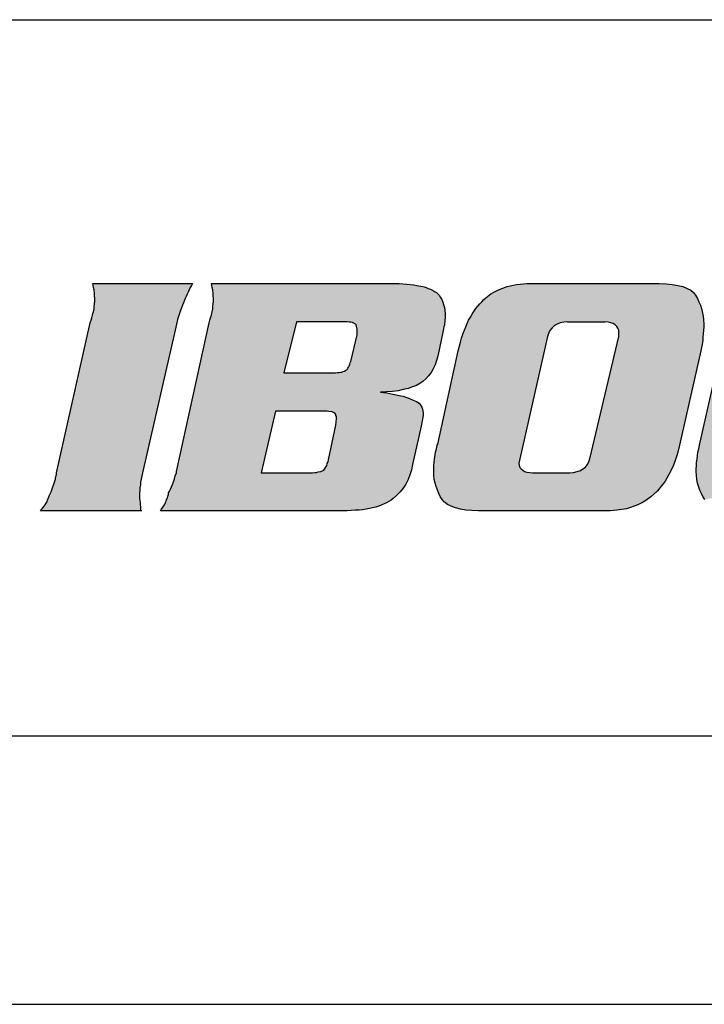
# Model space of a CAD drawing. Extents: x 0 to 420, y 0 to 297.
# Drawn here: x 19 to 35, y 0 to 22 of the extents above; entities that cross this region are included whole.
import ezdxf

# ---------------------------------------------------------------- set-up
doc = ezdxf.new("R2010")
doc.units = 0
doc.header["$LTSCALE"] = 23.1
doc.layers.get('0').update_dxf_attribs({"linetype": 'CONTINUOUS'})

msp = doc.modelspace()

# ---------------------------------------------------------------- linework, layer by layer
at = {"color": 2, "linetype": 'CONTINUOUS'}
for p, q in [((6.013, 22), (48.013, 22)), ((6, 6), (413, 6)), ((6.013, 6), (48.013, 6))]:
    msp.add_line(p, q, dxfattribs=at)
at = {"color": 7, "linetype": 'CONTINUOUS'}
for p, q in [((20.99, 16.063), (20.978, 16.104)), ((20.978, 16.104), (23.21, 16.104)), ((20.996, 16.015), (20.99, 16.063)), ((23.186, 16.063), (23.157, 16.015)), ((23.21, 16.104), (23.186, 16.063)), ((23.639, 16.063), (23.627, 16.104)), ((23.627, 16.104), (27.824, 16.104)), ((23.645, 16.015), (23.639, 16.063)), ((27.824, 16.104), (27.99, 16.092)), ((27.99, 16.092), (28.068, 16.086)), ((28.068, 16.086), (28.145, 16.074)), ((28.145, 16.074), (28.217, 16.063)), ((28.217, 16.063), (28.348, 16.039)), ((30.3, 16.057), (30.443, 16.08)), ((30.443, 16.08), (30.52, 16.092)), ((30.52, 16.092), (30.675, 16.104)), ((30.675, 16.104), (33.628, 16.104)), ((33.628, 16.104), (33.782, 16.098)), ((33.782, 16.098), (33.919, 16.086)), ((33.919, 16.086), (34.044, 16.063)), ((34.044, 16.063), (34.157, 16.039)), ((21.008, 15.967), (20.996, 16.015)), ((21.02, 15.872), (21.008, 15.967)), ((21.02, 15.824), (21.02, 15.872)), ((23.085, 15.866), (23.067, 15.818)), ((23.109, 15.914), (23.085, 15.866)), ((23.133, 15.967), (23.109, 15.914)), ((23.157, 16.015), (23.133, 15.967)), ((23.657, 15.967), (23.645, 16.015)), ((23.669, 15.872), (23.657, 15.967)), ((23.669, 15.824), (23.669, 15.872)), ((28.348, 16.039), (28.407, 16.021)), ((28.407, 16.021), (28.467, 15.997)), ((28.467, 15.997), (28.52, 15.979)), ((28.52, 15.979), (28.568, 15.955)), ((28.568, 15.955), (28.609, 15.926)), ((28.609, 15.926), (28.651, 15.902)), ((28.651, 15.902), (28.687, 15.872)), ((28.687, 15.872), (28.717, 15.842)), ((28.717, 15.842), (28.746, 15.795)), ((29.758, 15.789), (29.865, 15.872)), ((29.865, 15.872), (29.919, 15.908)), ((29.919, 15.908), (30.038, 15.967)), ((30.038, 15.967), (30.235, 16.039)), ((30.235, 16.039), (30.3, 16.057)), ((34.157, 16.039), (34.253, 15.997)), ((34.253, 15.997), (34.33, 15.955)), ((34.33, 15.955), (34.39, 15.902)), ((34.39, 15.902), (34.437, 15.842)), ((34.437, 15.842), (34.479, 15.771)), ((21.008, 15.598), (21.02, 15.646)), ((21.026, 15.783), (21.02, 15.824)), ((21.02, 15.67), (21.026, 15.693)), ((21.02, 15.646), (21.02, 15.67)), ((21.026, 15.693), (21.026, 15.783)), ((22.984, 15.622), (22.96, 15.562)), ((23.008, 15.676), (22.984, 15.622)), ((23.044, 15.771), (23.008, 15.676)), ((23.067, 15.818), (23.044, 15.771)), ((23.657, 15.598), (23.669, 15.646)), ((23.675, 15.783), (23.669, 15.824)), ((23.669, 15.67), (23.675, 15.693)), ((23.669, 15.646), (23.669, 15.67)), ((23.675, 15.693), (23.675, 15.783)), ((28.746, 15.795), (28.77, 15.747)), ((28.77, 15.747), (28.794, 15.687)), ((28.794, 15.687), (28.812, 15.634)), ((28.812, 15.634), (28.83, 15.568)), ((29.574, 15.598), (29.621, 15.652)), ((29.621, 15.652), (29.663, 15.699)), ((29.663, 15.699), (29.711, 15.747)), ((29.711, 15.747), (29.758, 15.789)), ((34.479, 15.771), (34.515, 15.693)), ((34.515, 15.693), (34.55, 15.622)), ((34.55, 15.622), (34.574, 15.545)), ((20.972, 15.396), (20.984, 15.437)), ((20.984, 15.437), (20.996, 15.473)), ((20.996, 15.473), (21.002, 15.509)), ((21.002, 15.509), (21.008, 15.533)), ((21.008, 15.533), (21.008, 15.598)), ((22.919, 15.437), (22.895, 15.366)), ((22.942, 15.503), (22.919, 15.437)), ((22.96, 15.562), (22.942, 15.503)), ((23.627, 15.396), (23.639, 15.437)), ((23.639, 15.437), (23.651, 15.509)), ((23.651, 15.509), (23.657, 15.533)), ((23.657, 15.533), (23.657, 15.598)), ((28.83, 15.568), (28.842, 15.503)), ((28.842, 15.503), (28.848, 15.437)), ((28.848, 15.437), (28.848, 15.33)), ((29.413, 15.354), (29.449, 15.42)), ((29.449, 15.42), (29.49, 15.479)), ((29.49, 15.479), (29.532, 15.545)), ((29.532, 15.545), (29.574, 15.598)), ((34.574, 15.545), (34.61, 15.378)), ((20.168, 11.878), (20.924, 15.229)), ((20.924, 15.229), (20.942, 15.289)), ((20.942, 15.289), (20.96, 15.342)), ((20.96, 15.342), (20.972, 15.396)), ((22.853, 15.229), (22.091, 11.878)), ((22.847, 11.902), (23.579, 15.229)), ((22.871, 15.301), (22.853, 15.229)), ((22.895, 15.366), (22.871, 15.301)), ((23.579, 15.229), (23.597, 15.289)), ((23.597, 15.289), (23.609, 15.342)), ((23.609, 15.342), (23.627, 15.396)), ((25.532, 15.247), (25.246, 14.11)), ((26.663, 15.247), (25.532, 15.247)), ((26.705, 15.241), (26.663, 15.247)), ((26.74, 15.241), (26.705, 15.241)), ((26.776, 15.235), (26.74, 15.241)), ((26.847, 15.199), (26.776, 15.235)), ((26.859, 15.182), (26.847, 15.199)), ((26.883, 15.086), (26.859, 15.182)), ((28.836, 15.211), (28.83, 15.176)), ((28.842, 15.253), (28.836, 15.211)), ((28.848, 15.33), (28.842, 15.295)), ((28.842, 15.295), (28.842, 15.253)), ((29.306, 15.134), (29.336, 15.211)), ((29.336, 15.211), (29.371, 15.283)), ((29.371, 15.283), (29.413, 15.354)), ((31.348, 15.199), (31.288, 15.164)), ((31.419, 15.223), (31.348, 15.199)), ((31.497, 15.241), (31.419, 15.223)), ((31.58, 15.247), (31.497, 15.241)), ((31.58, 15.247), (32.413, 15.247)), ((32.485, 15.241), (32.413, 15.247)), ((32.544, 15.229), (32.485, 15.241)), ((32.598, 15.211), (32.544, 15.229)), ((32.645, 15.182), (32.598, 15.211)), ((32.681, 15.146), (32.645, 15.182)), ((34.61, 15.378), (34.616, 15.295)), ((34.616, 15.295), (34.622, 15.205)), ((34.622, 15.205), (34.622, 15.134)), ((26.74, 14.366), (26.883, 14.961)), ((26.883, 14.961), (26.883, 15.086)), ((28.8, 15.057), (28.687, 14.485)), ((28.812, 15.092), (28.8, 15.057)), ((28.818, 15.134), (28.812, 15.092)), ((28.83, 15.176), (28.818, 15.134)), ((29.211, 14.884), (29.24, 14.973)), ((29.24, 14.973), (29.27, 15.051)), ((29.27, 15.051), (29.306, 15.134)), ((31.157, 14.991), (31.133, 14.92)), ((31.187, 15.057), (31.157, 14.991)), ((31.235, 15.116), (31.187, 15.057)), ((31.288, 15.164), (31.235, 15.116)), ((32.705, 15.104), (32.681, 15.146)), ((32.723, 15.062), (32.705, 15.104)), ((32.729, 15.009), (32.723, 15.062)), ((32.729, 14.92), (32.729, 15.009)), ((34.61, 14.979), (34.604, 14.908)), ((34.622, 15.134), (34.61, 14.979)), ((29.139, 14.604), (29.187, 14.795)), ((29.187, 14.795), (29.211, 14.884)), ((31.133, 14.92), (30.514, 12.187)), ((32.08, 12.187), (32.729, 14.92)), ((34.586, 14.753), (34.568, 14.676)), ((34.598, 14.83), (34.586, 14.753)), ((34.604, 14.908), (34.598, 14.83)), ((28.687, 12.515), (29.139, 14.604)), ((34.556, 14.604), (34.08, 12.497)), ((34.527, 12.497), (35.003, 14.604)), ((34.568, 14.676), (34.556, 14.604)), ((26.705, 14.265), (26.716, 14.3)), ((26.716, 14.3), (26.728, 14.33)), ((26.728, 14.33), (26.74, 14.366)), ((28.657, 14.384), (28.621, 14.289)), ((28.687, 14.485), (28.657, 14.384)), ((25.246, 14.11), (26.401, 14.11)), ((26.401, 14.11), (26.443, 14.116)), ((26.443, 14.116), (26.478, 14.116)), ((26.478, 14.116), (26.514, 14.122)), ((26.514, 14.122), (26.544, 14.128)), ((26.544, 14.128), (26.574, 14.14)), ((26.574, 14.14), (26.597, 14.146)), ((26.597, 14.146), (26.633, 14.17)), ((26.633, 14.17), (26.657, 14.187)), ((26.657, 14.187), (26.675, 14.211)), ((26.675, 14.211), (26.687, 14.235)), ((26.687, 14.235), (26.705, 14.265)), ((28.532, 14.116), (28.478, 14.039)), ((28.58, 14.199), (28.532, 14.116)), ((28.621, 14.289), (28.58, 14.199)), ((28.282, 13.872), (28.205, 13.83)), ((28.353, 13.914), (28.282, 13.872)), ((28.419, 13.973), (28.353, 13.914)), ((28.478, 14.039), (28.419, 13.973)), ((27.675, 13.693), (27.401, 13.681)), ((27.401, 13.681), (27.472, 13.67)), ((27.472, 13.67), (27.544, 13.664)), ((27.544, 13.664), (27.609, 13.646)), ((27.609, 13.646), (27.681, 13.634)), ((27.8, 13.711), (27.675, 13.693)), ((27.913, 13.735), (27.8, 13.711)), ((28.02, 13.759), (27.913, 13.735)), ((28.115, 13.795), (28.02, 13.759)), ((28.205, 13.83), (28.115, 13.795)), ((27.681, 13.634), (27.859, 13.598)), ((27.859, 13.598), (27.907, 13.586)), ((27.907, 13.586), (28.05, 13.533)), ((28.05, 13.533), (28.133, 13.497)), ((28.133, 13.497), (28.169, 13.485)), ((28.169, 13.485), (28.205, 13.467)), ((28.205, 13.467), (28.264, 13.431)), ((28.264, 13.431), (28.288, 13.402)), ((25.056, 13.253), (24.74, 11.878)), ((26.21, 13.253), (25.056, 13.253)), ((26.252, 13.247), (26.21, 13.253)), ((26.324, 13.235), (26.252, 13.247)), ((26.353, 13.223), (26.324, 13.235)), ((26.377, 13.211), (26.353, 13.223)), ((26.395, 13.199), (26.377, 13.211)), ((28.288, 13.402), (28.324, 13.342)), ((28.324, 13.342), (28.342, 13.3)), ((28.342, 13.3), (28.353, 13.259)), ((28.353, 13.259), (28.359, 13.211)), ((28.359, 13.211), (28.359, 13.158)), ((26.407, 13.181), (26.395, 13.199)), ((26.407, 13.158), (26.407, 13.181)), ((26.419, 13.134), (26.407, 13.158)), ((26.407, 12.943), (26.425, 13.092)), ((26.425, 13.11), (26.419, 13.134)), ((26.425, 13.092), (26.425, 13.11)), ((28.359, 13.158), (28.312, 12.919)), ((26.246, 12.163), (26.407, 12.943)), ((28.312, 12.919), (28.121, 12.062)), ((28.609, 12.181), (28.633, 12.336)), ((28.633, 12.336), (28.651, 12.413)), ((28.651, 12.413), (28.669, 12.497)), ((28.669, 12.497), (28.687, 12.515)), ((34.08, 12.497), (34.032, 12.306)), ((34.479, 12.259), (34.491, 12.336)), ((34.491, 12.336), (34.509, 12.413)), ((34.509, 12.413), (34.527, 12.497)), ((26.216, 12.08), (26.234, 12.122)), ((26.234, 12.122), (26.246, 12.163)), ((28.598, 12.032), (28.603, 12.104)), ((28.603, 12.104), (28.609, 12.181)), ((30.514, 12.187), (30.496, 12.092)), ((32.02, 12.056), (32.056, 12.122)), ((32.056, 12.122), (32.08, 12.187)), ((34.003, 12.217), (33.943, 12.05)), ((34.032, 12.306), (34.003, 12.217)), ((34.461, 12.104), (34.473, 12.181)), ((34.461, 12.032), (34.461, 12.104)), ((34.473, 12.181), (34.479, 12.259)), ((22.847, 11.878), (22.847, 11.902)), ((25.889, 11.878), (25.937, 11.884)), ((25.937, 11.884), (25.972, 11.884)), ((25.972, 11.884), (26.014, 11.896)), ((26.014, 11.896), (26.074, 11.907)), ((26.074, 11.907), (26.103, 11.919)), ((26.103, 11.919), (26.121, 11.925)), ((26.121, 11.925), (26.139, 11.937)), ((26.139, 11.937), (26.151, 11.955)), ((26.151, 11.955), (26.169, 11.979)), ((26.169, 11.979), (26.205, 12.038)), ((26.205, 12.038), (26.216, 12.08)), ((28.097, 11.943), (28.062, 11.83)), ((28.121, 12.062), (28.097, 11.943)), ((28.592, 11.967), (28.598, 12.032)), ((28.592, 11.902), (28.592, 11.967)), ((28.598, 11.812), (28.592, 11.902)), ((30.496, 12.092), (30.502, 12.038)), ((30.502, 12.038), (30.514, 11.997)), ((30.514, 11.997), (30.544, 11.961)), ((30.544, 11.961), (30.58, 11.931)), ((30.58, 11.931), (30.621, 11.907)), ((30.621, 11.907), (30.675, 11.89)), ((30.675, 11.89), (30.735, 11.884)), ((30.735, 11.884), (30.8, 11.878)), ((31.628, 11.878), (31.711, 11.884)), ((31.711, 11.884), (31.794, 11.902)), ((31.794, 11.902), (31.866, 11.925)), ((31.866, 11.925), (31.925, 11.961)), ((31.925, 11.961), (31.979, 12.003)), ((31.979, 12.003), (32.02, 12.056)), ((33.907, 11.967), (33.836, 11.824)), ((33.943, 12.05), (33.907, 11.967)), ((34.455, 11.967), (34.461, 12.032)), ((34.455, 11.902), (34.455, 11.967)), ((34.461, 11.812), (34.455, 11.902)), ((20.049, 11.449), (20.145, 11.735)), ((20.145, 11.735), (20.151, 11.771)), ((20.151, 11.771), (20.162, 11.806)), ((20.162, 11.806), (20.168, 11.842)), ((20.168, 11.842), (20.168, 11.878)), ((22.049, 11.669), (22.044, 11.604)), ((22.061, 11.735), (22.049, 11.669)), ((22.073, 11.806), (22.061, 11.735)), ((22.091, 11.878), (22.073, 11.806)), ((22.758, 11.616), (22.782, 11.675)), ((22.782, 11.675), (22.805, 11.741)), ((22.805, 11.741), (22.823, 11.806)), ((22.823, 11.806), (22.847, 11.878)), ((24.74, 11.878), (25.889, 11.878)), ((28.02, 11.723), (27.967, 11.622)), ((28.062, 11.83), (28.02, 11.723)), ((28.603, 11.729), (28.598, 11.812)), ((28.621, 11.646), (28.603, 11.729)), ((30.8, 11.878), (31.628, 11.878)), ((33.759, 11.687), (33.717, 11.628)), ((33.794, 11.753), (33.759, 11.687)), ((33.836, 11.824), (33.794, 11.753)), ((34.467, 11.729), (34.461, 11.812)), ((34.485, 11.646), (34.467, 11.729)), ((20.014, 11.378), (20.049, 11.449)), ((22.032, 11.479), (22.026, 11.431)), ((22.044, 11.604), (22.032, 11.538)), ((22.032, 11.538), (22.032, 11.479)), ((22.674, 11.425), (22.692, 11.467)), ((22.692, 11.467), (22.716, 11.509)), ((22.716, 11.509), (22.734, 11.562)), ((22.734, 11.562), (22.758, 11.616)), ((27.842, 11.449), (27.764, 11.372)), ((27.907, 11.532), (27.842, 11.449)), ((27.967, 11.622), (27.907, 11.532)), ((28.645, 11.568), (28.621, 11.646)), ((28.705, 11.413), (28.645, 11.568)), ((33.58, 11.467), (33.437, 11.342)), ((33.628, 11.521), (33.58, 11.467)), ((33.669, 11.574), (33.628, 11.521)), ((33.717, 11.628), (33.669, 11.574)), ((34.532, 11.491), (34.485, 11.646)), ((34.568, 11.413), (34.532, 11.491)), ((19.936, 11.199), (19.96, 11.235)), ((19.96, 11.235), (19.972, 11.265)), ((19.972, 11.265), (19.984, 11.3)), ((19.984, 11.3), (20.002, 11.336)), ((20.002, 11.336), (20.014, 11.378)), ((22.026, 11.431), (22.026, 11.3)), ((22.026, 11.3), (22.032, 11.259)), ((22.032, 11.259), (22.038, 11.211)), ((22.603, 11.211), (22.615, 11.241)), ((22.615, 11.241), (22.627, 11.276)), ((22.627, 11.276), (22.645, 11.312)), ((22.645, 11.312), (22.657, 11.354)), ((22.657, 11.354), (22.669, 11.39)), ((22.669, 11.39), (22.674, 11.425)), ((27.592, 11.235), (27.538, 11.205)), ((27.639, 11.265), (27.592, 11.235)), ((27.687, 11.3), (27.639, 11.265)), ((27.764, 11.372), (27.687, 11.3)), ((28.74, 11.348), (28.705, 11.413)), ((28.782, 11.282), (28.74, 11.348)), ((28.836, 11.223), (28.782, 11.282)), ((28.901, 11.169), (28.836, 11.223)), ((33.27, 11.223), (33.151, 11.163)), ((33.33, 11.259), (33.27, 11.223)), ((33.437, 11.342), (33.33, 11.259)), ((34.604, 11.348), (34.568, 11.413)), ((34.646, 11.282), (34.604, 11.348)), ((19.811, 11.026), (19.841, 11.062)), ((22.073, 11.026), (19.811, 11.026)), ((19.841, 11.062), (19.865, 11.092)), ((19.865, 11.092), (19.895, 11.128)), ((19.895, 11.128), (19.918, 11.163)), ((19.918, 11.163), (19.936, 11.199)), ((22.038, 11.211), (22.038, 11.163)), ((22.038, 11.163), (22.044, 11.116)), ((22.044, 11.116), (22.044, 11.026)), ((22.49, 11.026), (22.508, 11.056)), ((26.663, 11.026), (22.49, 11.026)), ((22.508, 11.056), (22.579, 11.163)), ((22.579, 11.163), (22.603, 11.211)), ((26.841, 11.038), (26.663, 11.026)), ((26.925, 11.044), (26.841, 11.038)), ((27.002, 11.05), (26.925, 11.044)), ((27.086, 11.062), (27.002, 11.05)), ((27.157, 11.08), (27.086, 11.062)), ((27.228, 11.092), (27.157, 11.08)), ((27.3, 11.11), (27.228, 11.092)), ((27.365, 11.134), (27.3, 11.11)), ((27.484, 11.181), (27.365, 11.134)), ((27.538, 11.205), (27.484, 11.181)), ((28.984, 11.128), (28.901, 11.169)), ((29.08, 11.092), (28.984, 11.128)), ((29.187, 11.062), (29.08, 11.092)), ((29.306, 11.044), (29.187, 11.062)), ((29.443, 11.032), (29.306, 11.044)), ((29.586, 11.026), (29.443, 11.032)), ((32.538, 11.026), (29.586, 11.026)), ((32.681, 11.038), (32.538, 11.026)), ((32.895, 11.074), (32.681, 11.038)), ((32.961, 11.092), (32.895, 11.074)), ((33.092, 11.14), (32.961, 11.092)), ((33.151, 11.163), (33.092, 11.14)), ((0, 0), (420, 0))]:
    msp.add_line(p, q, dxfattribs=at)
for points in [[(20.99, 16.063), (20.978, 16.104), (23.21, 16.104)], [(23.21, 16.104), (23.186, 16.063), (20.99, 16.063)], [(20.996, 16.015), (20.99, 16.063), (23.186, 16.063)], [(23.186, 16.063), (23.157, 16.015), (20.996, 16.015)], [(23.639, 16.063), (23.627, 16.104), (27.734, 16.104)], [(27.907, 16.098), (23.639, 16.063), (27.824, 16.104)], [(27.824, 16.104), (23.639, 16.063), (27.734, 16.104)], [(27.99, 16.092), (23.639, 16.063), (27.907, 16.098)], [(28.068, 16.086), (23.639, 16.063), (27.99, 16.092)], [(28.145, 16.074), (23.639, 16.063), (28.068, 16.086)], [(28.145, 16.074), (28.217, 16.063), (23.639, 16.063)], [(23.645, 16.015), (23.639, 16.063), (28.217, 16.063)], [(23.645, 16.015), (28.217, 16.063), (28.282, 16.051)], [(30.3, 16.057), (34.044, 16.063), (30.235, 16.039)], [(34.044, 16.063), (34.157, 16.039), (30.235, 16.039)], [(30.3, 16.057), (30.371, 16.068), (34.044, 16.063)], [(30.443, 16.08), (33.919, 16.086), (30.371, 16.068)], [(33.919, 16.086), (34.044, 16.063), (30.371, 16.068)], [(30.443, 16.08), (30.52, 16.092), (33.919, 16.086)], [(30.52, 16.092), (30.598, 16.098), (33.782, 16.098)], [(33.782, 16.098), (33.919, 16.086), (30.52, 16.092)], [(33.628, 16.104), (30.598, 16.098), (30.752, 16.104)], [(30.598, 16.098), (30.675, 16.104), (30.752, 16.104)], [(33.628, 16.104), (33.782, 16.098), (30.598, 16.098)], [(21.008, 15.967), (20.996, 16.015), (23.157, 16.015)], [(23.157, 16.015), (23.133, 15.967), (21.008, 15.967)], [(21.014, 15.92), (21.008, 15.967), (23.133, 15.967)], [(23.133, 15.967), (23.109, 15.914), (21.014, 15.92)], [(21.02, 15.872), (21.014, 15.92), (23.109, 15.914)], [(23.109, 15.914), (23.085, 15.866), (21.02, 15.872)], [(21.02, 15.824), (21.02, 15.872), (23.085, 15.866)], [(23.085, 15.866), (23.067, 15.818), (21.02, 15.824)], [(28.348, 16.039), (23.645, 16.015), (28.282, 16.051)], [(28.407, 16.021), (23.645, 16.015), (28.348, 16.039)], [(28.407, 16.021), (28.467, 15.997), (23.645, 16.015)], [(23.657, 15.967), (23.645, 16.015), (28.467, 15.997)], [(23.657, 15.967), (28.467, 15.997), (28.52, 15.979)], [(28.52, 15.979), (28.568, 15.955), (23.657, 15.967)], [(23.663, 15.92), (23.657, 15.967), (28.568, 15.955)], [(23.663, 15.92), (28.568, 15.955), (28.609, 15.926)], [(28.609, 15.926), (28.651, 15.902), (23.663, 15.92)], [(23.669, 15.872), (23.663, 15.92), (28.651, 15.902)], [(28.651, 15.902), (28.687, 15.872), (23.669, 15.872)], [(23.669, 15.824), (23.669, 15.872), (28.687, 15.872)], [(23.669, 15.824), (28.687, 15.872), (28.717, 15.842)], [(28.717, 15.842), (28.746, 15.795), (23.669, 15.824)], [(29.812, 15.83), (34.437, 15.842), (29.758, 15.789)], [(34.437, 15.842), (34.479, 15.771), (29.758, 15.789)], [(29.812, 15.83), (29.865, 15.872), (34.437, 15.842)], [(29.865, 15.872), (29.919, 15.908), (34.39, 15.902)], [(34.39, 15.902), (34.437, 15.842), (29.865, 15.872)], [(29.979, 15.938), (34.33, 15.955), (29.919, 15.908)], [(34.33, 15.955), (34.39, 15.902), (29.919, 15.908)], [(29.979, 15.938), (30.038, 15.967), (34.33, 15.955)], [(30.104, 15.991), (34.253, 15.997), (30.038, 15.967)], [(34.253, 15.997), (34.33, 15.955), (30.038, 15.967)], [(30.104, 15.991), (30.169, 16.015), (34.253, 15.997)], [(30.169, 16.015), (30.235, 16.039), (34.157, 16.039)], [(34.157, 16.039), (34.253, 15.997), (30.169, 16.015)], [(21.008, 15.598), (21.014, 15.622), (22.984, 15.622)], [(21.008, 15.598), (22.984, 15.622), (21.008, 15.574)], [(22.984, 15.622), (22.96, 15.562), (21.008, 15.574)], [(21.02, 15.646), (23.008, 15.676), (21.014, 15.622)], [(23.008, 15.676), (22.984, 15.622), (21.014, 15.622)], [(21.026, 15.783), (21.02, 15.824), (23.067, 15.818)], [(21.02, 15.67), (21.026, 15.693), (23.008, 15.676)], [(21.02, 15.67), (23.008, 15.676), (21.02, 15.646)], [(23.067, 15.818), (23.044, 15.771), (21.026, 15.783)], [(21.026, 15.747), (21.026, 15.783), (23.044, 15.771)], [(21.026, 15.747), (23.044, 15.771), (21.026, 15.723)], [(23.044, 15.771), (23.026, 15.723), (21.026, 15.723)], [(21.026, 15.693), (21.026, 15.723), (23.026, 15.723)], [(23.026, 15.723), (23.008, 15.676), (21.026, 15.693)], [(23.663, 15.622), (28.812, 15.634), (23.657, 15.598)], [(23.657, 15.598), (28.812, 15.634), (23.657, 15.574)], [(28.812, 15.634), (28.83, 15.568), (23.657, 15.574)], [(23.663, 15.622), (23.669, 15.646), (28.812, 15.634)], [(23.675, 15.783), (23.669, 15.824), (28.746, 15.795)], [(23.669, 15.67), (23.675, 15.693), (28.794, 15.687)], [(23.669, 15.67), (28.794, 15.687), (23.669, 15.646)], [(28.794, 15.687), (28.812, 15.634), (23.669, 15.646)], [(23.675, 15.783), (28.746, 15.795), (23.675, 15.747)], [(28.746, 15.795), (28.77, 15.747), (23.675, 15.747)], [(23.675, 15.723), (23.675, 15.747), (28.77, 15.747)], [(23.675, 15.723), (28.77, 15.747), (23.675, 15.693)], [(28.77, 15.747), (28.794, 15.687), (23.675, 15.693)], [(29.574, 15.598), (34.55, 15.622), (29.532, 15.545)], [(34.55, 15.622), (34.574, 15.545), (29.532, 15.545)], [(29.574, 15.598), (29.621, 15.652), (34.55, 15.622)], [(29.621, 15.652), (29.663, 15.699), (34.515, 15.693)], [(34.515, 15.693), (34.55, 15.622), (29.621, 15.652)], [(29.711, 15.747), (34.479, 15.771), (29.663, 15.699)], [(34.479, 15.771), (34.515, 15.693), (29.663, 15.699)], [(29.711, 15.747), (29.758, 15.789), (34.479, 15.771)], [(20.972, 15.396), (20.984, 15.437), (22.919, 15.437)], [(22.919, 15.437), (22.895, 15.366), (20.972, 15.396)], [(20.996, 15.473), (22.942, 15.503), (20.984, 15.437)], [(22.942, 15.503), (22.919, 15.437), (20.984, 15.437)], [(20.996, 15.473), (21.002, 15.509), (22.942, 15.503)], [(21.008, 15.533), (22.96, 15.562), (21.002, 15.509)], [(22.96, 15.562), (22.942, 15.503), (21.002, 15.509)], [(21.008, 15.557), (21.008, 15.574), (22.96, 15.562)], [(21.008, 15.557), (22.96, 15.562), (21.008, 15.533)], [(23.627, 15.396), (23.639, 15.437), (28.848, 15.437)], [(28.848, 15.437), (28.848, 15.366), (23.627, 15.396)], [(23.645, 15.473), (28.842, 15.503), (23.639, 15.437)], [(28.842, 15.503), (28.848, 15.437), (23.639, 15.437)], [(23.645, 15.473), (23.651, 15.509), (28.842, 15.503)], [(23.657, 15.533), (28.83, 15.568), (23.651, 15.509)], [(28.83, 15.568), (28.842, 15.503), (23.651, 15.509)], [(23.657, 15.557), (23.657, 15.574), (28.83, 15.568)], [(23.657, 15.557), (28.83, 15.568), (23.657, 15.533)], [(29.413, 15.354), (29.449, 15.42), (34.61, 15.378)], [(29.449, 15.42), (29.49, 15.479), (34.592, 15.461)], [(34.592, 15.461), (34.61, 15.378), (29.449, 15.42)], [(29.49, 15.479), (29.532, 15.545), (34.574, 15.545)], [(34.574, 15.545), (34.592, 15.461), (29.49, 15.479)], [(20.168, 11.878), (20.924, 15.229), (22.853, 15.229)], [(22.853, 15.229), (22.091, 11.878), (20.168, 11.878)], [(20.942, 15.289), (22.871, 15.301), (20.924, 15.229)], [(22.871, 15.301), (22.853, 15.229), (20.924, 15.229)], [(20.942, 15.289), (20.96, 15.342), (22.871, 15.301)], [(20.96, 15.342), (20.972, 15.396), (22.895, 15.366)], [(22.895, 15.366), (22.871, 15.301), (20.96, 15.342)], [(22.847, 11.902), (23.579, 15.229), (25.246, 14.11)], [(23.579, 15.229), (23.597, 15.289), (25.532, 15.247)], [(25.532, 15.247), (25.246, 14.11), (23.579, 15.229)], [(23.597, 15.289), (23.609, 15.342), (28.848, 15.33)], [(23.597, 15.289), (28.848, 15.33), (28.842, 15.295)], [(28.842, 15.295), (28.842, 15.253), (23.597, 15.289)], [(28.842, 15.253), (25.532, 15.247), (23.597, 15.289)], [(23.609, 15.342), (23.627, 15.396), (28.848, 15.366)], [(28.848, 15.366), (28.848, 15.33), (23.609, 15.342)], [(25.532, 15.247), (28.842, 15.253), (26.615, 15.247)], [(26.615, 15.247), (28.842, 15.253), (26.663, 15.247)], [(26.663, 15.247), (28.842, 15.253), (26.705, 15.241)], [(26.705, 15.241), (28.842, 15.253), (26.74, 15.241)], [(26.74, 15.241), (28.842, 15.253), (26.776, 15.235)], [(26.776, 15.235), (28.842, 15.253), (26.8, 15.223)], [(26.8, 15.223), (28.842, 15.253), (26.824, 15.211)], [(28.842, 15.253), (28.836, 15.211), (26.824, 15.211)], [(26.847, 15.199), (26.824, 15.211), (28.836, 15.211)], [(26.847, 15.199), (28.836, 15.211), (26.859, 15.182)], [(28.836, 15.211), (28.83, 15.176), (26.859, 15.182)], [(26.883, 15.086), (26.859, 15.182), (28.83, 15.176)], [(29.306, 15.134), (29.336, 15.211), (31.348, 15.199)], [(29.306, 15.134), (31.348, 15.199), (31.288, 15.164)], [(29.336, 15.211), (29.371, 15.283), (31.58, 15.247)], [(31.497, 15.241), (29.336, 15.211), (31.58, 15.247)], [(31.419, 15.223), (29.336, 15.211), (31.497, 15.241)], [(31.419, 15.223), (31.348, 15.199), (29.336, 15.211)], [(29.371, 15.283), (29.413, 15.354), (34.616, 15.295)], [(29.371, 15.283), (34.616, 15.295), (31.58, 15.247)], [(34.61, 15.378), (34.616, 15.295), (29.413, 15.354)], [(31.58, 15.247), (34.616, 15.295), (32.413, 15.247)], [(32.413, 15.247), (34.616, 15.295), (32.485, 15.241)], [(32.485, 15.241), (34.616, 15.295), (32.544, 15.229)], [(32.544, 15.229), (34.616, 15.295), (32.598, 15.211)], [(34.616, 15.295), (34.622, 15.205), (32.598, 15.211)], [(32.645, 15.182), (32.598, 15.211), (34.622, 15.205)], [(34.622, 15.205), (32.681, 15.146), (32.645, 15.182)], [(34.622, 15.205), (34.622, 15.134), (32.681, 15.146)], [(26.74, 14.366), (26.883, 14.961), (28.687, 14.485)], [(26.883, 15.086), (28.83, 15.176), (28.818, 15.134)], [(28.812, 15.092), (26.883, 15.086), (28.818, 15.134)], [(28.812, 15.092), (28.8, 15.057), (26.883, 15.086)], [(26.883, 14.961), (26.883, 15.086), (28.8, 15.057)], [(28.8, 15.057), (28.687, 14.485), (26.883, 14.961)], [(29.211, 14.884), (29.24, 14.973), (31.133, 14.92)], [(29.24, 14.973), (29.27, 15.051), (31.157, 14.991)], [(31.157, 14.991), (31.133, 14.92), (29.24, 14.973)], [(29.27, 15.051), (29.306, 15.134), (31.235, 15.116)], [(29.27, 15.051), (31.235, 15.116), (31.187, 15.057)], [(31.187, 15.057), (31.157, 14.991), (29.27, 15.051)], [(31.288, 15.164), (31.235, 15.116), (29.306, 15.134)], [(32.705, 15.104), (32.681, 15.146), (34.622, 15.134)], [(32.705, 15.104), (34.622, 15.134), (32.723, 15.062)], [(34.622, 15.134), (34.616, 15.057), (32.723, 15.062)], [(32.729, 15.009), (32.723, 15.062), (34.616, 15.057)], [(34.616, 15.057), (34.61, 14.979), (32.729, 15.009)], [(32.729, 14.92), (32.729, 15.009), (34.61, 14.979)], [(34.61, 14.979), (34.604, 14.908), (32.729, 14.92)], [(28.633, 12.336), (31.133, 14.92), (28.621, 12.259)], [(31.133, 14.92), (30.514, 12.187), (28.621, 12.259)], [(28.651, 12.413), (31.133, 14.92), (28.633, 12.336)], [(28.669, 12.497), (31.133, 14.92), (28.651, 12.413)], [(28.687, 12.515), (31.133, 14.92), (28.669, 12.497)], [(29.139, 14.604), (31.133, 14.92), (28.687, 12.515)], [(29.163, 14.699), (31.133, 14.92), (29.139, 14.604)], [(29.187, 14.795), (31.133, 14.92), (29.163, 14.699)], [(29.211, 14.884), (31.133, 14.92), (29.187, 14.795)], [(32.08, 12.187), (32.729, 14.92), (34.604, 14.908)], [(32.08, 12.187), (34.604, 14.908), (34.598, 14.83)], [(34.586, 14.753), (32.08, 12.187), (34.598, 14.83)], [(34.568, 14.676), (32.08, 12.187), (34.586, 14.753)], [(34.491, 12.336), (36.997, 14.92), (34.479, 12.259)], [(36.997, 14.92), (36.384, 12.187), (34.479, 12.259)], [(34.509, 12.413), (36.997, 14.92), (34.491, 12.336)], [(34.527, 12.497), (36.997, 14.92), (34.509, 12.413)], [(35.003, 14.604), (36.997, 14.92), (34.527, 12.497)], [(34.556, 14.604), (32.08, 12.187), (34.568, 14.676)], [(34.08, 12.497), (32.08, 12.187), (34.556, 14.604)], [(26.705, 14.265), (26.716, 14.3), (28.621, 14.289)], [(26.728, 14.33), (28.657, 14.384), (26.716, 14.3)], [(28.657, 14.384), (28.621, 14.289), (26.716, 14.3)], [(26.74, 14.366), (28.657, 14.384), (26.728, 14.33)], [(26.74, 14.366), (28.687, 14.485), (28.657, 14.384)], [(25.056, 13.253), (22.847, 11.902), (26.401, 14.11)], [(26.401, 14.11), (22.847, 11.902), (26.359, 14.11)], [(22.847, 11.902), (25.246, 14.11), (26.359, 14.11)], [(28.478, 14.039), (25.056, 13.253), (26.401, 14.11)], [(28.532, 14.116), (26.401, 14.11), (26.478, 14.116)], [(26.401, 14.11), (26.443, 14.116), (26.478, 14.116)], [(28.532, 14.116), (28.478, 14.039), (26.401, 14.11)], [(26.514, 14.122), (28.58, 14.199), (26.478, 14.116)], [(28.58, 14.199), (28.532, 14.116), (26.478, 14.116)], [(26.544, 14.128), (28.58, 14.199), (26.514, 14.122)], [(26.574, 14.14), (28.58, 14.199), (26.544, 14.128)], [(26.597, 14.146), (28.58, 14.199), (26.574, 14.14)], [(26.615, 14.158), (28.58, 14.199), (26.597, 14.146)], [(26.633, 14.17), (28.58, 14.199), (26.615, 14.158)], [(26.657, 14.187), (28.58, 14.199), (26.633, 14.17)], [(26.657, 14.187), (26.675, 14.211), (28.58, 14.199)], [(26.687, 14.235), (28.621, 14.289), (26.675, 14.211)], [(28.621, 14.289), (28.58, 14.199), (26.675, 14.211)], [(26.705, 14.265), (28.621, 14.289), (26.687, 14.235)], [(25.056, 13.253), (28.478, 14.039), (28.419, 13.973)], [(28.353, 13.914), (25.056, 13.253), (28.419, 13.973)], [(28.282, 13.872), (25.056, 13.253), (28.353, 13.914)], [(28.205, 13.83), (25.056, 13.253), (28.282, 13.872)], [(27.401, 13.681), (25.056, 13.253), (28.205, 13.83)], [(27.472, 13.67), (25.056, 13.253), (27.401, 13.681)], [(27.544, 13.664), (25.056, 13.253), (27.472, 13.67)], [(25.056, 13.253), (27.544, 13.664), (27.609, 13.646)], [(27.681, 13.634), (25.056, 13.253), (27.609, 13.646)], [(27.401, 13.681), (28.205, 13.83), (28.115, 13.795)], [(28.02, 13.759), (27.401, 13.681), (28.115, 13.795)], [(27.913, 13.735), (27.401, 13.681), (28.02, 13.759)], [(27.8, 13.711), (27.401, 13.681), (27.913, 13.735)], [(27.538, 13.687), (27.401, 13.681), (27.8, 13.711)], [(27.675, 13.693), (27.538, 13.687), (27.8, 13.711)], [(27.74, 13.622), (25.056, 13.253), (27.681, 13.634)], [(27.8, 13.61), (25.056, 13.253), (27.74, 13.622)], [(27.859, 13.598), (25.056, 13.253), (27.8, 13.61)], [(27.907, 13.586), (25.056, 13.253), (27.859, 13.598)], [(27.955, 13.568), (25.056, 13.253), (27.907, 13.586)], [(28.002, 13.55), (25.056, 13.253), (27.955, 13.568)], [(28.05, 13.533), (25.056, 13.253), (28.002, 13.55)], [(28.092, 13.515), (25.056, 13.253), (28.05, 13.533)], [(28.133, 13.497), (25.056, 13.253), (28.092, 13.515)], [(28.169, 13.485), (25.056, 13.253), (28.133, 13.497)], [(28.205, 13.467), (25.056, 13.253), (28.169, 13.485)], [(28.234, 13.449), (25.056, 13.253), (28.205, 13.467)], [(28.264, 13.431), (25.056, 13.253), (28.234, 13.449)], [(28.288, 13.402), (25.056, 13.253), (28.264, 13.431)], [(22.847, 11.902), (25.056, 13.253), (22.847, 11.878)], [(25.056, 13.253), (24.74, 11.878), (22.847, 11.878)], [(28.306, 13.372), (25.056, 13.253), (28.288, 13.402)], [(28.324, 13.342), (25.056, 13.253), (28.306, 13.372)], [(28.342, 13.3), (25.056, 13.253), (28.324, 13.342)], [(28.353, 13.259), (25.056, 13.253), (28.342, 13.3)], [(25.056, 13.253), (28.353, 13.259), (26.163, 13.253)], [(26.163, 13.253), (28.353, 13.259), (26.21, 13.253)], [(26.21, 13.253), (28.353, 13.259), (26.252, 13.247)], [(26.252, 13.247), (28.353, 13.259), (26.288, 13.241)], [(26.288, 13.241), (28.353, 13.259), (26.324, 13.235)], [(26.324, 13.235), (28.353, 13.259), (26.353, 13.223)], [(26.353, 13.223), (28.353, 13.259), (26.377, 13.211)], [(28.353, 13.259), (28.359, 13.211), (26.377, 13.211)], [(26.395, 13.199), (26.377, 13.211), (28.359, 13.211)], [(26.395, 13.199), (28.359, 13.211), (26.407, 13.181)], [(26.407, 13.181), (28.359, 13.211), (26.407, 13.158)], [(28.359, 13.211), (28.359, 13.158), (26.407, 13.158)], [(26.419, 13.134), (26.407, 13.158), (28.359, 13.158)], [(26.425, 13.092), (28.359, 13.158), (26.407, 12.943)], [(28.359, 13.158), (28.312, 12.919), (26.407, 12.943)], [(26.419, 13.134), (28.359, 13.158), (26.425, 13.11)], [(26.425, 13.11), (28.359, 13.158), (26.425, 13.092)], [(26.234, 12.122), (28.312, 12.919), (26.216, 12.08)], [(28.312, 12.919), (28.121, 12.062), (26.216, 12.08)], [(26.246, 12.163), (28.312, 12.919), (26.234, 12.122)], [(26.246, 12.163), (26.407, 12.943), (28.312, 12.919)], [(34.056, 12.402), (32.08, 12.187), (34.08, 12.497)], [(34.032, 12.306), (32.08, 12.187), (34.056, 12.402)], [(28.598, 12.032), (28.603, 12.104), (30.496, 12.092)], [(28.609, 12.181), (30.514, 12.187), (28.603, 12.104)], [(30.514, 12.187), (30.496, 12.092), (28.603, 12.104)], [(28.609, 12.181), (28.621, 12.259), (30.514, 12.187)], [(32.056, 12.122), (33.973, 12.134), (32.02, 12.056)], [(33.973, 12.134), (33.943, 12.05), (32.02, 12.056)], [(32.056, 12.122), (32.08, 12.187), (33.973, 12.134)], [(34.003, 12.217), (32.08, 12.187), (34.032, 12.306)], [(34.003, 12.217), (33.973, 12.134), (32.08, 12.187)], [(34.473, 12.181), (36.384, 12.187), (34.461, 12.104)], [(36.384, 12.187), (36.36, 12.092), (34.461, 12.104)], [(34.461, 12.032), (34.461, 12.104), (36.36, 12.092)], [(34.473, 12.181), (34.479, 12.259), (36.384, 12.187)], [(25.972, 11.884), (28.097, 11.943), (25.889, 11.878)], [(28.097, 11.943), (28.062, 11.83), (25.889, 11.878)], [(25.889, 11.878), (25.937, 11.884), (25.972, 11.884)], [(28.097, 11.943), (25.972, 11.884), (26.014, 11.896)], [(26.044, 11.902), (28.097, 11.943), (26.014, 11.896)], [(26.074, 11.907), (28.097, 11.943), (26.044, 11.902)], [(26.103, 11.919), (28.097, 11.943), (26.074, 11.907)], [(26.121, 11.925), (28.097, 11.943), (26.103, 11.919)], [(26.139, 11.937), (28.097, 11.943), (26.121, 11.925)], [(26.139, 11.937), (26.151, 11.955), (28.097, 11.943)], [(26.169, 11.979), (28.121, 12.062), (26.151, 11.955)], [(28.121, 12.062), (28.097, 11.943), (26.151, 11.955)], [(26.187, 12.009), (28.121, 12.062), (26.169, 11.979)], [(26.205, 12.038), (28.121, 12.062), (26.187, 12.009)], [(26.205, 12.038), (26.216, 12.08), (28.121, 12.062)], [(28.592, 11.967), (28.598, 12.032), (30.514, 11.997)], [(30.514, 11.997), (30.544, 11.961), (28.592, 11.967)], [(28.592, 11.902), (28.592, 11.967), (30.544, 11.961)], [(28.592, 11.902), (30.544, 11.961), (30.58, 11.931)], [(30.621, 11.907), (28.592, 11.902), (30.58, 11.931)], [(30.621, 11.907), (30.675, 11.89), (28.592, 11.902)], [(28.598, 11.812), (28.592, 11.902), (30.675, 11.89)], [(28.598, 12.032), (30.496, 12.092), (30.502, 12.038)], [(30.502, 12.038), (30.514, 11.997), (28.598, 12.032)], [(30.735, 11.884), (28.598, 11.812), (30.675, 11.89)], [(30.8, 11.878), (28.598, 11.812), (30.735, 11.884)], [(31.711, 11.884), (33.872, 11.896), (31.628, 11.878)], [(33.872, 11.896), (33.836, 11.824), (31.628, 11.878)], [(31.711, 11.884), (31.794, 11.902), (33.872, 11.896)], [(31.866, 11.925), (33.907, 11.967), (31.794, 11.902)], [(33.907, 11.967), (33.872, 11.896), (31.794, 11.902)], [(31.925, 11.961), (33.907, 11.967), (31.866, 11.925)], [(31.925, 11.961), (31.979, 12.003), (33.907, 11.967)], [(31.979, 12.003), (32.02, 12.056), (33.943, 12.05)], [(33.943, 12.05), (33.907, 11.967), (31.979, 12.003)], [(34.455, 11.967), (34.461, 12.032), (36.378, 11.997)], [(36.378, 11.997), (36.408, 11.961), (34.455, 11.967)], [(34.455, 11.902), (34.455, 11.967), (36.408, 11.961)], [(34.455, 11.902), (36.408, 11.961), (36.443, 11.931)], [(36.485, 11.907), (34.455, 11.902), (36.443, 11.931)], [(36.485, 11.907), (36.539, 11.89), (34.455, 11.902)], [(34.461, 11.812), (34.455, 11.902), (36.539, 11.89)], [(34.461, 12.032), (36.36, 12.092), (36.366, 12.038)], [(36.366, 12.038), (36.378, 11.997), (34.461, 12.032)], [(34.461, 11.812), (36.539, 11.89), (36.598, 11.884)], [(36.67, 11.878), (34.461, 11.812), (36.598, 11.884)], [(37.884, 11.878), (38.116, 11.884), (34.467, 11.729)], [(38.116, 11.884), (34.485, 11.646), (34.467, 11.729)], [(38.116, 11.884), (38.503, 11.902), (34.485, 11.646)], [(34.485, 11.646), (38.503, 11.902), (34.509, 11.568)], [(34.509, 11.568), (38.503, 11.902), (34.532, 11.491)], [(34.532, 11.491), (38.503, 11.902), (34.568, 11.413)], [(34.568, 11.413), (38.503, 11.902), (34.604, 11.348)], [(34.604, 11.348), (38.503, 11.902), (34.646, 11.282)], [(20.121, 11.663), (22.049, 11.669), (20.109, 11.628)], [(22.049, 11.669), (22.044, 11.604), (20.109, 11.628)], [(20.121, 11.663), (20.133, 11.699), (22.049, 11.669)], [(20.133, 11.699), (20.145, 11.735), (22.061, 11.735)], [(22.061, 11.735), (22.049, 11.669), (20.133, 11.699)], [(22.073, 11.806), (20.145, 11.735), (20.151, 11.771)], [(22.073, 11.806), (22.061, 11.735), (20.145, 11.735)], [(20.151, 11.771), (20.162, 11.806), (22.073, 11.806)], [(20.168, 11.842), (22.091, 11.878), (20.162, 11.806)], [(22.091, 11.878), (22.073, 11.806), (20.162, 11.806)], [(20.168, 11.842), (20.168, 11.878), (22.091, 11.878)], [(22.758, 11.616), (22.782, 11.675), (27.967, 11.622)], [(22.782, 11.675), (22.805, 11.741), (28.02, 11.723)], [(28.02, 11.723), (27.967, 11.622), (22.782, 11.675)], [(22.823, 11.806), (28.062, 11.83), (22.805, 11.741)], [(28.062, 11.83), (28.02, 11.723), (22.805, 11.741)], [(22.823, 11.806), (22.847, 11.878), (24.74, 11.878)], [(28.062, 11.83), (22.823, 11.806), (25.889, 11.878)], [(25.889, 11.878), (22.823, 11.806), (25.841, 11.878)], [(22.823, 11.806), (24.74, 11.878), (25.841, 11.878)], [(33.836, 11.824), (28.598, 11.812), (31.628, 11.878)], [(31.628, 11.878), (28.598, 11.812), (30.8, 11.878)], [(33.836, 11.824), (33.794, 11.753), (28.598, 11.812)], [(28.603, 11.729), (28.598, 11.812), (33.794, 11.753)], [(33.794, 11.753), (33.759, 11.687), (28.603, 11.729)], [(28.621, 11.646), (28.603, 11.729), (33.759, 11.687)], [(33.759, 11.687), (33.717, 11.628), (28.621, 11.646)], [(37.884, 11.878), (34.461, 11.812), (37.759, 11.878)], [(37.759, 11.878), (34.461, 11.812), (36.67, 11.878)], [(37.884, 11.878), (34.467, 11.729), (34.461, 11.812)], [(20.031, 11.413), (20.049, 11.449), (22.026, 11.431)], [(20.049, 11.449), (20.061, 11.485), (22.032, 11.479)], [(22.032, 11.479), (22.026, 11.431), (20.049, 11.449)], [(20.073, 11.521), (22.032, 11.538), (20.061, 11.485)], [(22.032, 11.538), (22.032, 11.479), (20.061, 11.485)], [(20.073, 11.521), (20.085, 11.556), (22.032, 11.538)], [(20.097, 11.592), (22.044, 11.604), (20.085, 11.556)], [(22.044, 11.604), (22.032, 11.538), (20.085, 11.556)], [(20.097, 11.592), (20.109, 11.628), (22.044, 11.604)], [(22.674, 11.425), (27.842, 11.449), (22.669, 11.39)], [(27.842, 11.449), (27.764, 11.372), (22.669, 11.39)], [(22.674, 11.425), (22.692, 11.467), (27.842, 11.449)], [(22.716, 11.509), (27.907, 11.532), (22.692, 11.467)], [(27.907, 11.532), (27.842, 11.449), (22.692, 11.467)], [(22.716, 11.509), (22.734, 11.562), (27.907, 11.532)], [(22.758, 11.616), (27.967, 11.622), (22.734, 11.562)], [(27.967, 11.622), (27.907, 11.532), (22.734, 11.562)], [(28.645, 11.568), (28.621, 11.646), (33.717, 11.628)], [(28.645, 11.568), (33.717, 11.628), (33.669, 11.574)], [(33.669, 11.574), (33.628, 11.521), (28.645, 11.568)], [(28.675, 11.491), (28.645, 11.568), (33.628, 11.521)], [(33.628, 11.521), (33.58, 11.467), (28.675, 11.491)], [(28.705, 11.413), (28.675, 11.491), (33.58, 11.467)], [(28.705, 11.413), (33.58, 11.467), (33.532, 11.425)], [(19.936, 11.199), (19.96, 11.235), (22.038, 11.211)], [(19.96, 11.235), (19.972, 11.265), (22.032, 11.259)], [(22.032, 11.259), (22.038, 11.211), (19.96, 11.235)], [(19.972, 11.265), (19.984, 11.3), (22.026, 11.3)], [(22.026, 11.3), (22.032, 11.259), (19.972, 11.265)], [(20.002, 11.336), (22.026, 11.342), (19.984, 11.3)], [(22.026, 11.342), (22.026, 11.3), (19.984, 11.3)], [(20.002, 11.336), (20.014, 11.378), (22.026, 11.342)], [(20.014, 11.378), (20.031, 11.413), (22.026, 11.384)], [(22.026, 11.384), (22.026, 11.342), (20.014, 11.378)], [(22.026, 11.431), (22.026, 11.384), (20.031, 11.413)], [(22.603, 11.211), (22.615, 11.241), (27.592, 11.235)], [(27.592, 11.235), (27.538, 11.205), (22.603, 11.211)], [(22.615, 11.241), (22.627, 11.276), (27.639, 11.265)], [(27.639, 11.265), (27.592, 11.235), (22.615, 11.241)], [(22.627, 11.276), (22.645, 11.312), (27.687, 11.3)], [(27.687, 11.3), (27.639, 11.265), (22.627, 11.276)], [(22.657, 11.354), (27.764, 11.372), (22.645, 11.312)], [(27.764, 11.372), (27.687, 11.3), (22.645, 11.312)], [(22.657, 11.354), (22.669, 11.39), (27.764, 11.372)], [(33.532, 11.425), (33.485, 11.384), (28.705, 11.413)], [(28.74, 11.348), (28.705, 11.413), (33.485, 11.384)], [(33.485, 11.384), (33.437, 11.342), (28.74, 11.348)], [(28.782, 11.282), (28.74, 11.348), (33.437, 11.342)], [(28.782, 11.282), (33.437, 11.342), (33.384, 11.3)], [(33.384, 11.3), (33.33, 11.259), (28.782, 11.282)], [(28.836, 11.223), (28.782, 11.282), (33.33, 11.259)], [(33.33, 11.259), (33.27, 11.223), (28.836, 11.223)], [(28.901, 11.169), (28.836, 11.223), (33.27, 11.223)], [(28.901, 11.169), (33.27, 11.223), (33.211, 11.193)], [(19.841, 11.062), (22.044, 11.068), (19.811, 11.026)], [(22.044, 11.068), (22.044, 11.026), (19.811, 11.026)], [(22.073, 11.026), (19.811, 11.026), (22.044, 11.026)], [(19.841, 11.062), (19.865, 11.092), (22.044, 11.068)], [(19.865, 11.092), (19.895, 11.128), (22.044, 11.116)], [(22.044, 11.116), (22.044, 11.068), (19.865, 11.092)], [(19.895, 11.128), (19.918, 11.163), (22.038, 11.163)], [(22.038, 11.163), (22.044, 11.116), (19.895, 11.128)], [(19.936, 11.199), (22.038, 11.211), (19.918, 11.163)], [(22.038, 11.211), (22.038, 11.163), (19.918, 11.163)], [(22.49, 11.026), (22.508, 11.056), (27.002, 11.05)], [(22.49, 11.026), (27.002, 11.05), (26.925, 11.044)], [(26.841, 11.038), (22.49, 11.026), (26.925, 11.044)], [(26.752, 11.032), (22.49, 11.026), (26.841, 11.038)], [(22.49, 11.026), (26.752, 11.032), (26.568, 11.026)], [(22.508, 11.056), (22.532, 11.092), (27.228, 11.092)], [(22.508, 11.056), (27.228, 11.092), (27.157, 11.08)], [(27.086, 11.062), (22.508, 11.056), (27.157, 11.08)], [(27.086, 11.062), (27.002, 11.05), (22.508, 11.056)], [(22.532, 11.092), (22.555, 11.128), (27.3, 11.11)], [(27.3, 11.11), (27.228, 11.092), (22.532, 11.092)], [(22.555, 11.128), (22.579, 11.163), (27.425, 11.157)], [(22.555, 11.128), (27.425, 11.157), (27.365, 11.134)], [(27.365, 11.134), (27.3, 11.11), (22.555, 11.128)], [(22.579, 11.163), (22.591, 11.187), (27.484, 11.181)], [(27.484, 11.181), (27.425, 11.157), (22.579, 11.163)], [(22.591, 11.187), (22.603, 11.211), (27.538, 11.205)], [(27.538, 11.205), (27.484, 11.181), (22.591, 11.187)], [(26.752, 11.032), (26.663, 11.026), (26.568, 11.026)], [(33.211, 11.193), (33.151, 11.163), (28.901, 11.169)], [(28.984, 11.128), (28.901, 11.169), (33.151, 11.163)], [(28.984, 11.128), (33.151, 11.163), (33.092, 11.14)], [(33.092, 11.14), (33.026, 11.116), (28.984, 11.128)], [(29.08, 11.092), (28.984, 11.128), (33.026, 11.116)], [(33.026, 11.116), (32.961, 11.092), (29.08, 11.092)], [(29.187, 11.062), (29.08, 11.092), (32.961, 11.092)], [(29.187, 11.062), (32.961, 11.092), (32.895, 11.074)], [(32.895, 11.074), (32.824, 11.062), (29.187, 11.062)], [(29.306, 11.044), (29.187, 11.062), (32.824, 11.062)], [(29.306, 11.044), (32.824, 11.062), (32.753, 11.05)], [(32.753, 11.05), (32.681, 11.038), (29.306, 11.044)], [(29.443, 11.032), (29.306, 11.044), (32.681, 11.038)], [(32.681, 11.038), (32.61, 11.032), (29.443, 11.032)], [(29.586, 11.026), (29.443, 11.032), (32.61, 11.032)], [(29.586, 11.026), (32.61, 11.032), (32.461, 11.026)], [(32.61, 11.032), (32.538, 11.026), (32.461, 11.026)]]:
    msp.add_solid(points, dxfattribs=at)

doc.saveas('drawing.dxf')
